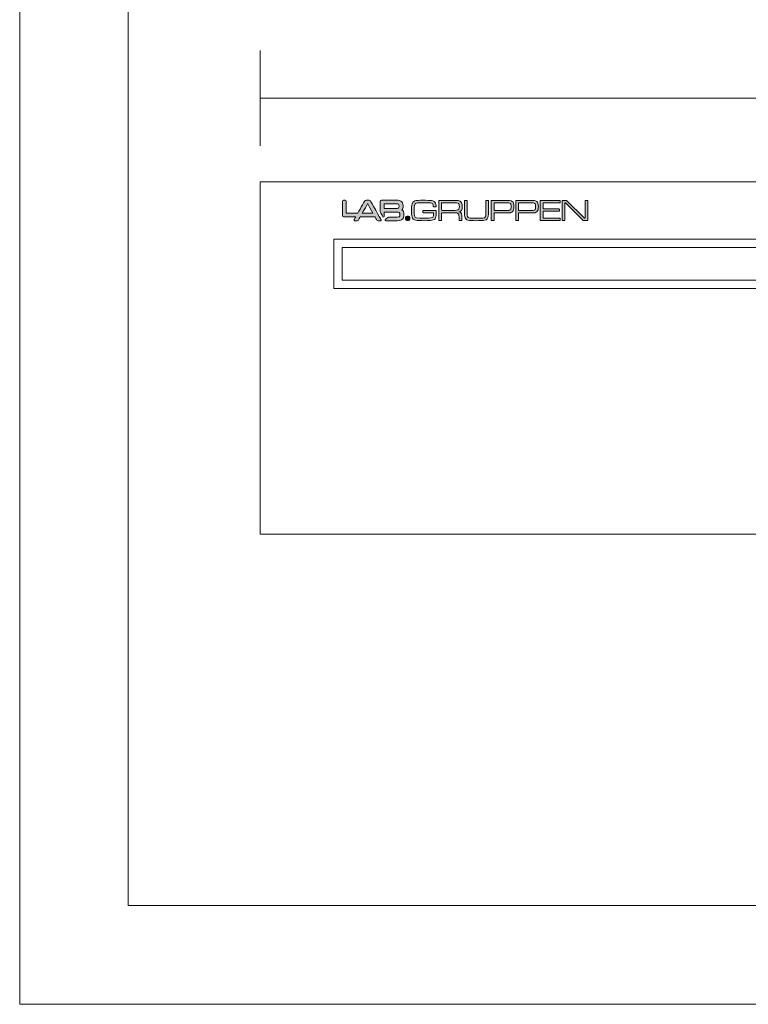
# Model space of a CAD drawing. Units: millimetres. Extents: x 0 to 536, y 0 to 297.
# Drawn here: x 0 to 47, y 0 to 64 of the extents above; entities that cross this region are included whole.
import ezdxf

# ---------------------------------------------------------------- set-up
doc = ezdxf.new("R2010")
doc.units = ezdxf.units.MM
doc.header["$MEASUREMENT"] = 0
for name, color, linetype, lineweight in [('プロダクト', 7, 'Continuous', 0), ('図面枠', 7, 'Continuous', 0), ('寸法線', 7, 'Continuous', 0)]:
    doc.layers.add(name, color=color, linetype=linetype, lineweight=lineweight)

# ---------------------------------------------------------------- blocks, each defined once
blk = doc.blocks.new('Block_0')
at = {"layer": '図面枠'}
blk.add_lwpolyline([(0, 297), (420, 297), (420, 0), (0, 0)], close=True, dxfattribs=at)
blk = doc.blocks.new('Block_1')
at = {"layer": '図面枠'}
blk.add_lwpolyline([(0, 297), (420, 297), (420, 0), (0, 0)], close=True, dxfattribs=at)
blk = doc.blocks.new('Block_2')
at = {"layer": '図面枠'}
blk.add_lwpolyline([(0, 297), (420, 297), (420, 0), (0, 0)], close=True, dxfattribs=at)
blk = doc.blocks.new('Block_3')
at = {"layer": '図面枠'}
blk.add_lwpolyline([(0, 297), (420, 297), (420, 0), (0, 0)], close=True, dxfattribs=at)
at = {"layer": '図面枠', "color": 18, "lineweight": 18}
blk.add_lwpolyline([(7.04, 6.402), (7.04, 290.165), (412.726, 290.165), (412.726, 289.879), (412.726, 6.402)], close=True, dxfattribs=at)
blk = doc.blocks.new('Block_4')
at = {"layer": '図面枠'}
blk.add_lwpolyline([(0, 297), (420, 297), (420, 0), (0, 0)], close=True, dxfattribs=at)

msp = doc.modelspace()

# ---------------------------------------------------------------- hatches: boundary and pattern name
at = {"layer": 'プロダクト'}
h = msp.add_hatch(color=29, dxfattribs=at)
h.dxf.hatch_style = 2
edge = h.paths.add_edge_path()
edge.add_spline(control_points=[(22.56, 51.91), (22.562, 51.911), (22.565, 51.914), (22.568, 51.914), (22.568, 51.914), (22.572, 51.914), (22.572, 51.914), (22.574, 51.914), (22.578, 51.912), (22.579, 51.91), (22.583, 51.903), (22.836, 51.453), (22.914, 51.314), (22.914, 51.314), (22.222, 51.314), (22.222, 51.314), (22.301, 51.454), (22.557, 51.903), (22.56, 51.91)], knot_values=[0, 0, 0, 0, 1, 1, 1, 2, 2, 2, 3, 3, 3, 4, 4, 4, 5, 5, 5, 6, 6, 6, 6], degree=3, periodic=0)
edge.add_line((22.56, 51.91), (22.56, 51.91))
edge = h.paths.add_edge_path()
edge.add_spline(control_points=[(22.753, 52.101), (22.737, 52.13), (22.701, 52.151), (22.668, 52.151), (22.668, 52.151), (22.464, 52.151), (22.464, 52.151), (22.431, 52.151), (22.395, 52.13), (22.379, 52.101), (22.378, 52.101), (21.94, 51.327), (21.935, 51.319), (21.934, 51.317), (21.93, 51.315), (21.928, 51.315), (21.928, 51.315), (21.186, 51.315), (21.186, 51.315), (21.186, 51.315), (21.186, 52.075), (21.186, 52.075), (21.186, 52.117), (21.151, 52.151), (21.109, 52.151), (21.109, 52.151), (21.004, 52.151), (21.004, 52.151), (20.962, 52.151), (20.928, 52.117), (20.928, 52.075), (20.928, 52.075), (20.928, 51.154), (20.928, 51.154), (20.928, 51.112), (20.962, 51.078), (21.004, 51.078), (21.004, 51.078), (21.798, 51.078), (21.798, 51.078), (21.763, 51.016), (21.703, 50.909), (21.703, 50.909), (21.696, 50.898), (21.693, 50.886), (21.693, 50.874), (21.693, 50.864), (21.696, 50.854), (21.701, 50.844), (21.712, 50.825), (21.734, 50.814), (21.758, 50.814), (21.758, 50.814), (21.886, 50.814), (21.886, 50.814), (21.919, 50.814), (21.955, 50.835), (21.971, 50.864), (21.971, 50.864), (22.086, 51.069), (22.088, 51.073), (22.089, 51.075), (22.093, 51.077), (22.095, 51.077), (22.095, 51.077), (23.039, 51.077), (23.039, 51.077), (23.041, 51.077), (23.045, 51.075), (23.046, 51.073), (23.047, 51.072), (23.163, 50.864), (23.163, 50.864), (23.179, 50.835), (23.215, 50.814), (23.248, 50.814), (23.248, 50.814), (23.372, 50.814), (23.372, 50.814), (23.397, 50.814), (23.418, 50.825), (23.429, 50.844), (23.435, 50.854), (23.437, 50.864), (23.437, 50.874), (23.437, 50.886), (23.434, 50.898), (23.428, 50.909), (23.428, 50.909), (22.754, 52.101), (22.753, 52.101)], knot_values=[0, 0, 0, 0, 1, 1, 1, 2, 2, 2, 3, 3, 3, 4, 4, 4, 5, 5, 5, 6, 6, 6, 7, 7, 7, 8, 8, 8, 9, 9, 9, 10, 10, 10, 11, 11, 11, 12, 12, 12, 13, 13, 13, 14, 14, 14, 15, 15, 15, 16, 16, 16, 17, 17, 17, 18, 18, 18, 19, 19, 19, 20, 20, 20, 21, 21, 21, 22, 22, 22, 23, 23, 23, 24, 24, 24, 25, 25, 25, 26, 26, 26, 27, 27, 27, 28, 28, 28, 29, 29, 29, 30, 30, 30, 30], degree=3, periodic=0)
edge.add_line((22.753, 52.101), (22.753, 52.101))
h = msp.add_hatch(color=29, dxfattribs=at)
h.dxf.hatch_style = 2
edge = h.paths.add_edge_path()
edge.add_spline(control_points=[(24.608, 51.763), (24.608, 51.678), (24.584, 51.652), (24.564, 51.639), (24.531, 51.619), (24.485, 51.612), (24.26, 51.612), (24.26, 51.612), (23.645, 51.612), (23.645, 51.612), (23.645, 51.612), (23.645, 51.912), (23.645, 51.912), (23.645, 51.912), (24.26, 51.912), (24.26, 51.912), (24.516, 51.912), (24.548, 51.904), (24.577, 51.883), (24.591, 51.872), (24.608, 51.851), (24.608, 51.763)], knot_values=[0, 0, 0, 0, 1, 1, 1, 2, 2, 2, 3, 3, 3, 4, 4, 4, 5, 5, 5, 6, 6, 6, 7, 7, 7, 7], degree=3, periodic=0)
edge.add_line((24.608, 51.763), (24.608, 51.763))
edge = h.paths.add_edge_path()
edge.add_spline(control_points=[(24.783, 51.522), (24.845, 51.575), (24.87, 51.654), (24.87, 51.784), (24.87, 51.873), (24.859, 51.926), (24.829, 51.98), (24.778, 52.074), (24.679, 52.132), (24.549, 52.142), (24.548, 52.142), (24.292, 52.15), (24.292, 52.15), (24.292, 52.15), (24.23, 52.15), (24.23, 52.15), (24.23, 52.15), (23.463, 52.15), (23.463, 52.15), (23.421, 52.15), (23.386, 52.116), (23.386, 52.074), (23.386, 52.074), (23.386, 51.399), (23.386, 51.399), (23.386, 51.368), (23.409, 51.339), (23.424, 51.313), (23.463, 51.247), (23.542, 51.113), (23.562, 51.079), (23.591, 51.03), (23.644, 51.052), (23.644, 51.113), (23.644, 51.113), (23.644, 51.375), (23.644, 51.375), (23.644, 51.375), (24.26, 51.375), (24.26, 51.375), (24.582, 51.369), (24.582, 51.369), (24.621, 51.342), (24.645, 51.326), (24.656, 51.282), (24.656, 51.212), (24.656, 51.072), (24.656, 51.047), (24.26, 51.047), (24.26, 51.047), (23.951, 51.047), (23.939, 51.047), (23.927, 51.047), (23.902, 51.044), (23.881, 51.026), (23.853, 51.002), (23.755, 50.92), (23.713, 50.886), (23.683, 50.861), (23.692, 50.809), (23.747, 50.809), (23.747, 50.809), (24.26, 50.809), (24.26, 50.809), (24.621, 50.809), (24.755, 50.835), (24.837, 50.92), (24.892, 50.979), (24.918, 51.07), (24.918, 51.209), (24.918, 51.375), (24.878, 51.472), (24.783, 51.522)], knot_values=[0, 0, 0, 0, 1, 1, 1, 2, 2, 2, 3, 3, 3, 4, 4, 4, 5, 5, 5, 6, 6, 6, 7, 7, 7, 8, 8, 8, 9, 9, 9, 10, 10, 10, 11, 11, 11, 12, 12, 12, 13, 13, 13, 14, 14, 14, 15, 15, 15, 16, 16, 16, 17, 17, 17, 18, 18, 18, 19, 19, 19, 20, 20, 20, 21, 21, 21, 22, 22, 22, 23, 23, 23, 24, 24, 24, 24], degree=3, periodic=0)
edge.add_line((24.783, 51.522), (24.783, 51.522))
h = msp.add_hatch(color=29, dxfattribs=at)
h.dxf.hatch_style = 2
edge = h.paths.add_edge_path()
edge.add_spline(control_points=[(26.98, 51.491), (26.98, 51.491), (27.002, 51.494), (27.013, 51.484), (27.023, 51.474), (27.021, 51.466), (27.021, 51.454), (27.019, 51.224), (27.014, 51.158), (26.999, 51.085), (26.95, 50.864), (26.836, 50.822), (26.257, 50.822), (26.012, 50.822), (25.793, 50.832), (25.691, 50.848), (25.564, 50.868), (25.476, 50.942), (25.448, 51.055), (25.424, 51.152), (25.41, 51.302), (25.41, 51.482), (25.41, 51.655), (25.424, 51.811), (25.45, 51.908), (25.499, 52.101), (25.634, 52.145), (26.182, 52.145), (26.366, 52.145), (26.638, 52.133), (26.719, 52.121), (26.836, 52.105), (26.934, 52.04), (26.974, 51.951), (26.999, 51.898), (27.008, 51.852), (27.01, 51.76), (27.011, 51.75), (27.011, 51.742), (27.004, 51.735), (26.997, 51.729), (26.979, 51.728), (26.979, 51.728), (26.979, 51.728), (26.864, 51.728), (26.864, 51.728), (26.846, 51.728), (26.831, 51.743), (26.829, 51.76), (26.829, 51.76), (26.818, 51.892), (26.788, 51.922), (26.753, 51.955), (26.699, 51.969), (26.552, 51.977), (26.48, 51.983), (26.312, 51.987), (26.214, 51.987), (25.845, 51.987), (25.708, 51.971), (25.655, 51.92), (25.606, 51.874), (25.59, 51.772), (25.59, 51.507), (25.59, 51.341), (25.6, 51.182), (25.612, 51.128), (25.645, 50.992), (25.702, 50.98), (26.326, 50.98), (26.634, 50.98), (26.745, 50.998), (26.796, 51.051), (26.831, 51.088), (26.841, 51.143), (26.845, 51.322), (26.845, 51.327), (26.845, 51.331), (26.842, 51.335), (26.839, 51.337), (26.828, 51.337), (26.828, 51.337), (26.828, 51.337), (26.191, 51.337), (26.191, 51.337), (26.173, 51.337), (26.159, 51.352), (26.159, 51.37), (26.159, 51.37), (26.159, 51.459), (26.159, 51.459), (26.159, 51.477), (26.173, 51.491), (26.191, 51.491), (26.191, 51.491), (26.98, 51.491), (26.98, 51.491)], knot_values=[0, 0, 0, 0, 1, 1, 1, 2, 2, 2, 3, 3, 3, 4, 4, 4, 5, 5, 5, 6, 6, 6, 7, 7, 7, 8, 8, 8, 9, 9, 9, 10, 10, 10, 11, 11, 11, 12, 12, 12, 13, 13, 13, 14, 14, 14, 15, 15, 15, 16, 16, 16, 17, 17, 17, 18, 18, 18, 19, 19, 19, 20, 20, 20, 21, 21, 21, 22, 22, 22, 23, 23, 23, 24, 24, 24, 25, 25, 25, 26, 26, 26, 27, 27, 27, 28, 28, 28, 29, 29, 29, 30, 30, 30, 31, 31, 31, 32, 32, 32, 32], degree=3, periodic=0)
h = msp.add_hatch(color=29, dxfattribs=at)
h.dxf.hatch_style = 2
edge = h.paths.add_edge_path()
edge.add_spline(control_points=[(27.185, 50.856), (27.185, 50.839), (27.199, 50.824), (27.217, 50.824), (27.217, 50.824), (27.328, 50.824), (27.328, 50.824), (27.346, 50.824), (27.36, 50.839), (27.36, 50.856), (27.36, 50.856), (27.36, 51.299), (27.36, 51.299), (27.36, 51.317), (27.375, 51.332), (27.393, 51.332), (27.393, 51.332), (28.006, 51.332), (28.006, 51.332), (28.29, 51.329), (28.29, 51.329), (28.351, 51.32), (28.434, 51.308), (28.482, 51.259), (28.491, 51.174), (28.5, 51.122), (28.5, 50.983), (28.5, 50.983), (28.5, 50.983), (28.5, 50.918), (28.5, 50.918), (28.5, 50.918), (28.5, 50.856), (28.5, 50.856), (28.5, 50.839), (28.514, 50.824), (28.531, 50.824), (28.531, 50.824), (28.643, 50.824), (28.643, 50.824), (28.66, 50.824), (28.675, 50.839), (28.675, 50.856), (28.675, 50.856), (28.675, 51.012), (28.675, 51.012), (28.675, 51.237), (28.667, 51.276), (28.616, 51.329), (28.582, 51.365), (28.544, 51.385), (28.482, 51.396), (28.655, 51.432), (28.699, 51.501), (28.699, 51.744), (28.699, 51.853), (28.687, 51.918), (28.657, 51.979), (28.616, 52.06), (28.537, 52.111), (28.43, 52.125), (28.339, 52.137), (28.238, 52.141), (27.974, 52.141), (27.974, 52.141), (27.217, 52.141), (27.217, 52.141), (27.199, 52.141), (27.185, 52.126), (27.185, 52.109), (27.185, 52.109), (27.185, 50.856), (27.185, 50.856)], knot_values=[0, 0, 0, 0, 1, 1, 1, 2, 2, 2, 3, 3, 3, 4, 4, 4, 5, 5, 5, 6, 6, 6, 7, 7, 7, 8, 8, 8, 9, 9, 9, 10, 10, 10, 11, 11, 11, 12, 12, 12, 13, 13, 13, 14, 14, 14, 15, 15, 15, 16, 16, 16, 17, 17, 17, 18, 18, 18, 19, 19, 19, 20, 20, 20, 21, 21, 21, 22, 22, 22, 23, 23, 23, 24, 24, 24, 24], degree=3, periodic=0)
edge = h.paths.add_edge_path()
edge.add_spline(control_points=[(27.393, 51.485), (27.375, 51.485), (27.36, 51.5), (27.36, 51.517), (27.36, 51.517), (27.36, 51.955), (27.36, 51.955), (27.36, 51.972), (27.375, 51.987), (27.393, 51.987), (27.393, 51.987), (28.006, 51.987), (28.006, 51.987), (28.324, 51.987), (28.403, 51.979), (28.456, 51.939), (28.495, 51.912), (28.519, 51.839), (28.519, 51.746), (28.519, 51.679), (28.509, 51.602), (28.491, 51.574), (28.436, 51.487), (28.196, 51.488), (28.196, 51.488), (28.178, 51.486), (28.149, 51.485), (28.132, 51.485), (28.132, 51.485), (28.038, 51.485), (28.038, 51.485), (28.038, 51.485), (27.974, 51.485), (27.974, 51.485), (27.974, 51.485), (27.393, 51.485), (27.393, 51.485)], knot_values=[0, 0, 0, 0, 1, 1, 1, 2, 2, 2, 3, 3, 3, 4, 4, 4, 5, 5, 5, 6, 6, 6, 7, 7, 7, 8, 8, 8, 9, 9, 9, 10, 10, 10, 11, 11, 11, 12, 12, 12, 12], degree=3, periodic=0)
h = msp.add_hatch(color=29, dxfattribs=at)
h.dxf.hatch_style = 2
edge = h.paths.add_edge_path()
edge.add_spline(control_points=[(28.996, 52.141), (29.014, 52.141), (29.028, 52.126), (29.028, 52.109), (29.028, 52.109), (29.03, 51.396), (29.03, 51.287), (29.03, 51.14), (29.044, 51.03), (29.155, 51.002), (29.222, 50.986), (29.368, 50.978), (29.591, 50.978), (30.013, 50.978), (30.142, 50.994), (30.189, 51.049), (30.219, 51.084), (30.228, 51.105), (30.231, 51.301), (30.231, 51.353), (30.231, 52.109), (30.231, 52.109), (30.231, 52.126), (30.245, 52.141), (30.263, 52.141), (30.263, 52.141), (30.374, 52.141), (30.374, 52.141), (30.391, 52.141), (30.406, 52.126), (30.406, 52.109), (30.406, 52.109), (30.406, 51.526), (30.406, 51.526), (30.406, 51.508), (30.404, 51.211), (30.396, 51.13), (30.382, 50.971), (30.301, 50.876), (30.157, 50.848), (30.068, 50.832), (29.845, 50.821), (29.63, 50.821), (29.358, 50.821), (29.18, 50.83), (29.089, 50.848), (28.967, 50.874), (28.882, 50.972), (28.866, 51.106), (28.857, 51.187), (28.855, 51.211), (28.853, 51.493), (28.853, 51.493), (28.853, 52.109), (28.853, 52.109), (28.853, 52.126), (28.867, 52.141), (28.885, 52.141), (28.885, 52.141), (28.996, 52.141), (28.996, 52.141)], knot_values=[0, 0, 0, 0, 1, 1, 1, 2, 2, 2, 3, 3, 3, 4, 4, 4, 5, 5, 5, 6, 6, 6, 7, 7, 7, 8, 8, 8, 9, 9, 9, 10, 10, 10, 11, 11, 11, 12, 12, 12, 13, 13, 13, 14, 14, 14, 15, 15, 15, 16, 16, 16, 17, 17, 17, 18, 18, 18, 19, 19, 19, 20, 20, 20, 20], degree=3, periodic=0)
h = msp.add_hatch(color=29, dxfattribs=at)
h.dxf.hatch_style = 2
edge = h.paths.add_edge_path()
edge.add_spline(control_points=[(30.591, 50.856), (30.591, 50.839), (30.606, 50.824), (30.624, 50.824), (30.624, 50.824), (30.735, 50.824), (30.735, 50.824), (30.753, 50.824), (30.767, 50.839), (30.767, 50.856), (30.767, 50.856), (30.767, 51.287), (30.767, 51.287), (30.767, 51.305), (30.782, 51.32), (30.799, 51.32), (30.799, 51.32), (31.424, 51.32), (31.424, 51.32), (31.555, 51.32), (31.631, 51.32), (31.655, 51.322), (31.829, 51.326), (31.886, 51.341), (31.957, 51.402), (32.028, 51.462), (32.056, 51.557), (32.056, 51.734), (32.056, 51.914), (32.024, 52.012), (31.95, 52.07), (31.869, 52.131), (31.697, 52.141), (31.575, 52.141), (31.575, 52.141), (30.624, 52.141), (30.624, 52.141), (30.606, 52.141), (30.591, 52.126), (30.591, 52.109), (30.591, 52.109), (30.591, 50.856), (30.591, 50.856)], knot_values=[0, 0, 0, 0, 1, 1, 1, 2, 2, 2, 3, 3, 3, 4, 4, 4, 5, 5, 5, 6, 6, 6, 7, 7, 7, 8, 8, 8, 9, 9, 9, 10, 10, 10, 11, 11, 11, 12, 12, 12, 13, 13, 13, 14, 14, 14, 14], degree=3, periodic=0)
edge = h.paths.add_edge_path()
edge.add_spline(control_points=[(30.799, 51.474), (30.782, 51.474), (30.767, 51.488), (30.767, 51.506), (30.767, 51.506), (30.767, 51.955), (30.767, 51.955), (30.767, 51.972), (30.782, 51.987), (30.799, 51.987), (30.799, 51.987), (31.424, 51.987), (31.424, 51.987), (31.754, 51.981), (31.774, 51.977), (31.827, 51.937), (31.866, 51.908), (31.876, 51.864), (31.876, 51.728), (31.876, 51.604), (31.863, 51.555), (31.823, 51.521), (31.77, 51.478), (31.744, 51.474), (31.424, 51.474), (31.424, 51.474), (30.799, 51.474), (30.799, 51.474)], knot_values=[0, 0, 0, 0, 1, 1, 1, 2, 2, 2, 3, 3, 3, 4, 4, 4, 5, 5, 5, 6, 6, 6, 7, 7, 7, 8, 8, 8, 9, 9, 9, 9], degree=3, periodic=0)
h = msp.add_hatch(color=29, dxfattribs=at)
h.dxf.hatch_style = 2
edge = h.paths.add_edge_path()
edge.add_spline(control_points=[(32.178, 50.856), (32.178, 50.839), (32.193, 50.824), (32.211, 50.824), (32.211, 50.824), (32.321, 50.824), (32.321, 50.824), (32.339, 50.824), (32.354, 50.839), (32.354, 50.856), (32.354, 50.856), (32.354, 51.287), (32.354, 51.287), (32.354, 51.305), (32.368, 51.32), (32.386, 51.32), (32.386, 51.32), (33.011, 51.32), (33.011, 51.32), (33.141, 51.32), (33.218, 51.32), (33.242, 51.322), (33.416, 51.326), (33.473, 51.341), (33.544, 51.402), (33.615, 51.462), (33.643, 51.557), (33.643, 51.734), (33.643, 51.914), (33.611, 52.012), (33.536, 52.07), (33.455, 52.131), (33.284, 52.141), (33.162, 52.141), (33.162, 52.141), (32.211, 52.141), (32.211, 52.141), (32.193, 52.141), (32.178, 52.126), (32.178, 52.109), (32.178, 52.109), (32.178, 50.856), (32.178, 50.856)], knot_values=[0, 0, 0, 0, 1, 1, 1, 2, 2, 2, 3, 3, 3, 4, 4, 4, 5, 5, 5, 6, 6, 6, 7, 7, 7, 8, 8, 8, 9, 9, 9, 10, 10, 10, 11, 11, 11, 12, 12, 12, 13, 13, 13, 14, 14, 14, 14], degree=3, periodic=0)
edge = h.paths.add_edge_path()
edge.add_spline(control_points=[(32.386, 51.474), (32.368, 51.474), (32.354, 51.488), (32.354, 51.506), (32.354, 51.506), (32.354, 51.955), (32.354, 51.955), (32.354, 51.972), (32.368, 51.987), (32.386, 51.987), (32.386, 51.987), (33.011, 51.987), (33.011, 51.987), (33.341, 51.981), (33.361, 51.977), (33.414, 51.937), (33.453, 51.908), (33.463, 51.864), (33.463, 51.728), (33.463, 51.604), (33.449, 51.555), (33.41, 51.521), (33.356, 51.478), (33.331, 51.474), (33.011, 51.474), (33.011, 51.474), (32.386, 51.474), (32.386, 51.474)], knot_values=[0, 0, 0, 0, 1, 1, 1, 2, 2, 2, 3, 3, 3, 4, 4, 4, 5, 5, 5, 6, 6, 6, 7, 7, 7, 8, 8, 8, 9, 9, 9, 9], degree=3, periodic=0)
h = msp.add_hatch(color=29, dxfattribs=at)
h.dxf.hatch_style = 2
edge = h.paths.add_edge_path()
edge.add_spline(control_points=[(33.769, 52.109), (33.769, 52.126), (33.784, 52.141), (33.802, 52.141), (33.802, 52.141), (35.026, 52.141), (35.026, 52.141), (35.043, 52.141), (35.058, 52.126), (35.058, 52.109), (35.058, 52.109), (35.058, 52.019), (35.058, 52.019), (35.058, 52.001), (35.043, 51.987), (35.026, 51.987), (35.026, 51.987), (33.977, 51.987), (33.977, 51.987), (33.959, 51.987), (33.945, 51.972), (33.945, 51.954), (33.945, 51.954), (33.945, 51.616), (33.945, 51.616), (33.945, 51.599), (33.959, 51.584), (33.977, 51.584), (33.977, 51.584), (34.978, 51.584), (34.978, 51.584), (34.996, 51.584), (35.01, 51.57), (35.01, 51.552), (35.01, 51.552), (35.01, 51.463), (35.01, 51.463), (35.01, 51.445), (34.996, 51.43), (34.978, 51.43), (34.978, 51.43), (33.977, 51.43), (33.977, 51.43), (33.959, 51.43), (33.945, 51.415), (33.945, 51.398), (33.945, 51.398), (33.945, 51.011), (33.945, 51.011), (33.945, 50.993), (33.959, 50.978), (33.977, 50.978), (33.977, 50.978), (35.028, 50.978), (35.028, 50.978), (35.045, 50.978), (35.06, 50.964), (35.06, 50.946), (35.06, 50.946), (35.06, 50.856), (35.06, 50.856), (35.06, 50.839), (35.045, 50.824), (35.028, 50.824), (35.028, 50.824), (33.802, 50.824), (33.802, 50.824), (33.784, 50.824), (33.769, 50.839), (33.769, 50.856), (33.769, 50.856), (33.769, 52.109), (33.769, 52.109)], knot_values=[0, 0, 0, 0, 1, 1, 1, 2, 2, 2, 3, 3, 3, 4, 4, 4, 5, 5, 5, 6, 6, 6, 7, 7, 7, 8, 8, 8, 9, 9, 9, 10, 10, 10, 11, 11, 11, 12, 12, 12, 13, 13, 13, 14, 14, 14, 15, 15, 15, 16, 16, 16, 17, 17, 17, 18, 18, 18, 19, 19, 19, 20, 20, 20, 21, 21, 21, 22, 22, 22, 23, 23, 23, 24, 24, 24, 24], degree=3, periodic=0)
h = msp.add_hatch(color=29, dxfattribs=at)
h.dxf.hatch_style = 2
edge = h.paths.add_edge_path()
edge.add_spline(control_points=[(35.444, 52.141), (35.462, 52.141), (35.487, 52.13), (35.499, 52.118), (35.499, 52.118), (36.605, 51.009), (36.605, 51.009), (36.617, 50.997), (36.636, 50.986), (36.648, 50.986), (36.659, 50.986), (36.669, 51.001), (36.669, 51.018), (36.669, 51.018), (36.669, 52.109), (36.669, 52.109), (36.669, 52.126), (36.683, 52.141), (36.701, 52.141), (36.701, 52.141), (36.812, 52.141), (36.812, 52.141), (36.83, 52.141), (36.844, 52.126), (36.844, 52.109), (36.844, 52.109), (36.844, 50.856), (36.844, 50.856), (36.844, 50.839), (36.83, 50.824), (36.812, 50.824), (36.812, 50.824), (36.578, 50.824), (36.578, 50.824), (36.56, 50.824), (36.536, 50.835), (36.524, 50.847), (36.524, 50.847), (35.422, 51.954), (35.422, 51.954), (35.41, 51.967), (35.391, 51.977), (35.38, 51.977), (35.369, 51.977), (35.36, 51.962), (35.36, 51.945), (35.36, 51.945), (35.36, 50.856), (35.36, 50.856), (35.36, 50.839), (35.345, 50.824), (35.327, 50.824), (35.327, 50.824), (35.216, 50.824), (35.216, 50.824), (35.199, 50.824), (35.184, 50.839), (35.184, 50.856), (35.184, 50.856), (35.184, 52.109), (35.184, 52.109), (35.184, 52.126), (35.199, 52.141), (35.216, 52.141), (35.216, 52.141), (35.444, 52.141), (35.444, 52.141)], knot_values=[0, 0, 0, 0, 1, 1, 1, 2, 2, 2, 3, 3, 3, 4, 4, 4, 5, 5, 5, 6, 6, 6, 7, 7, 7, 8, 8, 8, 9, 9, 9, 10, 10, 10, 11, 11, 11, 12, 12, 12, 13, 13, 13, 14, 14, 14, 15, 15, 15, 16, 16, 16, 17, 17, 17, 18, 18, 18, 19, 19, 19, 20, 20, 20, 21, 21, 21, 22, 22, 22, 22], degree=3, periodic=0)
h = msp.add_hatch(color=29, dxfattribs=at)
h.dxf.hatch_style = 2
edge = h.paths.add_edge_path()
edge.add_spline(control_points=[(25.218, 51.124), (25.218, 51.124), (25.127, 51.124), (25.127, 51.124), (25.075, 51.124), (25.033, 51.082), (25.033, 51.03), (25.033, 51.03), (25.033, 50.93), (25.033, 50.93), (25.033, 50.879), (25.075, 50.837), (25.127, 50.837), (25.127, 50.837), (25.218, 50.837), (25.218, 50.837), (25.27, 50.837), (25.312, 50.879), (25.312, 50.93), (25.312, 50.93), (25.312, 51.03), (25.312, 51.03), (25.312, 51.082), (25.27, 51.124), (25.218, 51.124)], knot_values=[0, 0, 0, 0, 1, 1, 1, 2, 2, 2, 3, 3, 3, 4, 4, 4, 5, 5, 5, 6, 6, 6, 7, 7, 7, 8, 8, 8, 8], degree=3, periodic=0)
edge.add_line((25.218, 51.124), (25.218, 51.124))

# ---------------------------------------------------------------- linework, layer by layer
at = {"layer": 'プロダクト', "color": 29, "lineweight": 18}
for points in [[(131.453, 30.488), (15.599, 30.488), (15.599, 53.34), (131.453, 53.34)], [(126.671, 46.432), (20.382, 46.432), (20.382, 49.62), (126.671, 49.62)], [(126.139, 46.963), (20.914, 46.963), (20.914, 49.089), (126.139, 49.089)]]:
    msp.add_lwpolyline(points, close=True, dxfattribs=at)
at = {"layer": 'プロダクト'}
for points, knots in [([(22.753, 52.101), (22.737, 52.13), (22.701, 52.151), (22.668, 52.151), (22.668, 52.151), (22.464, 52.151), (22.464, 52.151), (22.431, 52.151), (22.395, 52.13), (22.379, 52.101), (22.378, 52.101), (21.94, 51.327), (21.935, 51.319), (21.934, 51.317), (21.93, 51.315), (21.928, 51.315), (21.928, 51.315), (21.186, 51.315), (21.186, 51.315), (21.186, 51.315), (21.186, 52.075), (21.186, 52.075), (21.186, 52.117), (21.151, 52.151), (21.109, 52.151), (21.109, 52.151), (21.004, 52.151), (21.004, 52.151), (20.962, 52.151), (20.928, 52.117), (20.928, 52.075), (20.928, 52.075), (20.928, 51.154), (20.928, 51.154), (20.928, 51.112), (20.962, 51.078), (21.004, 51.078), (21.004, 51.078), (21.798, 51.078), (21.798, 51.078), (21.763, 51.016), (21.703, 50.909), (21.703, 50.909), (21.696, 50.898), (21.693, 50.886), (21.693, 50.874), (21.693, 50.864), (21.696, 50.854), (21.701, 50.844), (21.712, 50.825), (21.734, 50.814), (21.758, 50.814), (21.758, 50.814), (21.886, 50.814), (21.886, 50.814), (21.919, 50.814), (21.955, 50.835), (21.971, 50.864), (21.971, 50.864), (22.086, 51.069), (22.088, 51.073), (22.089, 51.075), (22.093, 51.077), (22.095, 51.077), (22.095, 51.077), (23.039, 51.077), (23.039, 51.077), (23.041, 51.077), (23.045, 51.075), (23.046, 51.073), (23.047, 51.072), (23.163, 50.864), (23.163, 50.864), (23.179, 50.835), (23.215, 50.814), (23.248, 50.814), (23.248, 50.814), (23.372, 50.814), (23.372, 50.814), (23.397, 50.814), (23.418, 50.825), (23.429, 50.844), (23.435, 50.854), (23.437, 50.864), (23.437, 50.874), (23.437, 50.886), (23.434, 50.898), (23.428, 50.909), (23.428, 50.909), (22.754, 52.101), (22.753, 52.101)], [0, 0, 0, 0, 1, 1, 1, 2, 2, 2, 3, 3, 3, 4, 4, 4, 5, 5, 5, 6, 6, 6, 7, 7, 7, 8, 8, 8, 9, 9, 9, 10, 10, 10, 11, 11, 11, 12, 12, 12, 13, 13, 13, 14, 14, 14, 15, 15, 15, 16, 16, 16, 17, 17, 17, 18, 18, 18, 19, 19, 19, 20, 20, 20, 21, 21, 21, 22, 22, 22, 23, 23, 23, 24, 24, 24, 25, 25, 25, 26, 26, 26, 27, 27, 27, 28, 28, 28, 29, 29, 29, 30, 30, 30, 30]), ([(22.56, 51.91), (22.562, 51.911), (22.565, 51.914), (22.568, 51.914), (22.568, 51.914), (22.572, 51.914), (22.572, 51.914), (22.574, 51.914), (22.578, 51.912), (22.579, 51.91), (22.583, 51.903), (22.836, 51.453), (22.914, 51.314), (22.914, 51.314), (22.222, 51.314), (22.222, 51.314), (22.301, 51.454), (22.557, 51.903), (22.56, 51.91)], [0, 0, 0, 0, 1, 1, 1, 2, 2, 2, 3, 3, 3, 4, 4, 4, 5, 5, 5, 6, 6, 6, 6]), ([(24.783, 51.522), (24.845, 51.575), (24.87, 51.654), (24.87, 51.784), (24.87, 51.873), (24.859, 51.926), (24.829, 51.98), (24.778, 52.074), (24.679, 52.132), (24.549, 52.142), (24.548, 52.142), (24.292, 52.15), (24.292, 52.15), (24.292, 52.15), (24.23, 52.15), (24.23, 52.15), (24.23, 52.15), (23.463, 52.15), (23.463, 52.15), (23.421, 52.15), (23.386, 52.116), (23.386, 52.074), (23.386, 52.074), (23.386, 51.399), (23.386, 51.399), (23.386, 51.368), (23.409, 51.339), (23.424, 51.313), (23.463, 51.247), (23.542, 51.113), (23.562, 51.079), (23.591, 51.03), (23.644, 51.052), (23.644, 51.113), (23.644, 51.113), (23.644, 51.375), (23.644, 51.375), (23.644, 51.375), (24.26, 51.375), (24.26, 51.375), (24.582, 51.369), (24.582, 51.369), (24.621, 51.342), (24.645, 51.326), (24.656, 51.282), (24.656, 51.212), (24.656, 51.072), (24.656, 51.047), (24.26, 51.047), (24.26, 51.047), (23.951, 51.047), (23.939, 51.047), (23.927, 51.047), (23.902, 51.044), (23.881, 51.026), (23.853, 51.002), (23.755, 50.92), (23.713, 50.886), (23.683, 50.861), (23.692, 50.809), (23.747, 50.809), (23.747, 50.809), (24.26, 50.809), (24.26, 50.809), (24.621, 50.809), (24.755, 50.835), (24.837, 50.92), (24.892, 50.979), (24.918, 51.07), (24.918, 51.209), (24.918, 51.375), (24.878, 51.472), (24.783, 51.522)], [0, 0, 0, 0, 1, 1, 1, 2, 2, 2, 3, 3, 3, 4, 4, 4, 5, 5, 5, 6, 6, 6, 7, 7, 7, 8, 8, 8, 9, 9, 9, 10, 10, 10, 11, 11, 11, 12, 12, 12, 13, 13, 13, 14, 14, 14, 15, 15, 15, 16, 16, 16, 17, 17, 17, 18, 18, 18, 19, 19, 19, 20, 20, 20, 21, 21, 21, 22, 22, 22, 23, 23, 23, 24, 24, 24, 24]), ([(24.608, 51.763), (24.608, 51.678), (24.584, 51.652), (24.564, 51.639), (24.531, 51.619), (24.485, 51.612), (24.26, 51.612), (24.26, 51.612), (23.645, 51.612), (23.645, 51.612), (23.645, 51.612), (23.645, 51.912), (23.645, 51.912), (23.645, 51.912), (24.26, 51.912), (24.26, 51.912), (24.516, 51.912), (24.548, 51.904), (24.577, 51.883), (24.591, 51.872), (24.608, 51.851), (24.608, 51.763)], [0, 0, 0, 0, 1, 1, 1, 2, 2, 2, 3, 3, 3, 4, 4, 4, 5, 5, 5, 6, 6, 6, 7, 7, 7, 7]), ([(26.98, 51.491), (26.98, 51.491), (27.002, 51.494), (27.013, 51.484), (27.023, 51.474), (27.021, 51.466), (27.021, 51.454), (27.019, 51.224), (27.014, 51.158), (26.999, 51.085), (26.95, 50.864), (26.836, 50.822), (26.257, 50.822), (26.012, 50.822), (25.793, 50.832), (25.691, 50.848), (25.564, 50.868), (25.476, 50.942), (25.448, 51.055), (25.424, 51.152), (25.41, 51.302), (25.41, 51.482), (25.41, 51.655), (25.424, 51.811), (25.45, 51.908), (25.499, 52.101), (25.634, 52.145), (26.182, 52.145), (26.366, 52.145), (26.638, 52.133), (26.719, 52.121), (26.836, 52.105), (26.934, 52.04), (26.974, 51.951), (26.999, 51.898), (27.008, 51.852), (27.01, 51.76), (27.011, 51.75), (27.011, 51.742), (27.004, 51.735), (26.997, 51.729), (26.979, 51.728), (26.979, 51.728), (26.979, 51.728), (26.864, 51.728), (26.864, 51.728), (26.846, 51.728), (26.831, 51.743), (26.829, 51.76), (26.829, 51.76), (26.818, 51.892), (26.788, 51.922), (26.753, 51.955), (26.699, 51.969), (26.552, 51.977), (26.48, 51.983), (26.312, 51.987), (26.214, 51.987), (25.845, 51.987), (25.708, 51.971), (25.655, 51.92), (25.606, 51.874), (25.59, 51.772), (25.59, 51.507), (25.59, 51.341), (25.6, 51.182), (25.612, 51.128), (25.645, 50.992), (25.702, 50.98), (26.326, 50.98), (26.634, 50.98), (26.745, 50.998), (26.796, 51.051), (26.831, 51.088), (26.841, 51.143), (26.845, 51.322), (26.845, 51.327), (26.845, 51.331), (26.842, 51.335), (26.839, 51.337), (26.828, 51.337), (26.828, 51.337), (26.828, 51.337), (26.191, 51.337), (26.191, 51.337), (26.173, 51.337), (26.159, 51.352), (26.159, 51.37), (26.159, 51.37), (26.159, 51.459), (26.159, 51.459), (26.159, 51.477), (26.173, 51.491), (26.191, 51.491), (26.191, 51.491), (26.98, 51.491), (26.98, 51.491)], [0, 0, 0, 0, 1, 1, 1, 2, 2, 2, 3, 3, 3, 4, 4, 4, 5, 5, 5, 6, 6, 6, 7, 7, 7, 8, 8, 8, 9, 9, 9, 10, 10, 10, 11, 11, 11, 12, 12, 12, 13, 13, 13, 14, 14, 14, 15, 15, 15, 16, 16, 16, 17, 17, 17, 18, 18, 18, 19, 19, 19, 20, 20, 20, 21, 21, 21, 22, 22, 22, 23, 23, 23, 24, 24, 24, 25, 25, 25, 26, 26, 26, 27, 27, 27, 28, 28, 28, 29, 29, 29, 30, 30, 30, 31, 31, 31, 32, 32, 32, 32]), ([(27.185, 50.856), (27.185, 50.839), (27.199, 50.824), (27.217, 50.824), (27.217, 50.824), (27.328, 50.824), (27.328, 50.824), (27.346, 50.824), (27.36, 50.839), (27.36, 50.856), (27.36, 50.856), (27.36, 51.299), (27.36, 51.299), (27.36, 51.317), (27.375, 51.332), (27.393, 51.332), (27.393, 51.332), (28.006, 51.332), (28.006, 51.332), (28.29, 51.329), (28.29, 51.329), (28.351, 51.32), (28.434, 51.308), (28.482, 51.259), (28.491, 51.174), (28.5, 51.122), (28.5, 50.983), (28.5, 50.983), (28.5, 50.983), (28.5, 50.918), (28.5, 50.918), (28.5, 50.918), (28.5, 50.856), (28.5, 50.856), (28.5, 50.839), (28.514, 50.824), (28.531, 50.824), (28.531, 50.824), (28.643, 50.824), (28.643, 50.824), (28.66, 50.824), (28.675, 50.839), (28.675, 50.856), (28.675, 50.856), (28.675, 51.012), (28.675, 51.012), (28.675, 51.237), (28.667, 51.276), (28.616, 51.329), (28.582, 51.365), (28.544, 51.385), (28.482, 51.396), (28.655, 51.432), (28.699, 51.501), (28.699, 51.744), (28.699, 51.853), (28.687, 51.918), (28.657, 51.979), (28.616, 52.06), (28.537, 52.111), (28.43, 52.125), (28.339, 52.137), (28.238, 52.141), (27.974, 52.141), (27.974, 52.141), (27.217, 52.141), (27.217, 52.141), (27.199, 52.141), (27.185, 52.126), (27.185, 52.109), (27.185, 52.109), (27.185, 50.856), (27.185, 50.856)], [0, 0, 0, 0, 1, 1, 1, 2, 2, 2, 3, 3, 3, 4, 4, 4, 5, 5, 5, 6, 6, 6, 7, 7, 7, 8, 8, 8, 9, 9, 9, 10, 10, 10, 11, 11, 11, 12, 12, 12, 13, 13, 13, 14, 14, 14, 15, 15, 15, 16, 16, 16, 17, 17, 17, 18, 18, 18, 19, 19, 19, 20, 20, 20, 21, 21, 21, 22, 22, 22, 23, 23, 23, 24, 24, 24, 24]), ([(27.393, 51.485), (27.375, 51.485), (27.36, 51.5), (27.36, 51.517), (27.36, 51.517), (27.36, 51.955), (27.36, 51.955), (27.36, 51.972), (27.375, 51.987), (27.393, 51.987), (27.393, 51.987), (28.006, 51.987), (28.006, 51.987), (28.324, 51.987), (28.403, 51.979), (28.456, 51.939), (28.495, 51.912), (28.519, 51.839), (28.519, 51.746), (28.519, 51.679), (28.509, 51.602), (28.491, 51.574), (28.436, 51.487), (28.196, 51.488), (28.196, 51.488), (28.178, 51.486), (28.149, 51.485), (28.132, 51.485), (28.132, 51.485), (28.038, 51.485), (28.038, 51.485), (28.038, 51.485), (27.974, 51.485), (27.974, 51.485), (27.974, 51.485), (27.393, 51.485), (27.393, 51.485)], [0, 0, 0, 0, 1, 1, 1, 2, 2, 2, 3, 3, 3, 4, 4, 4, 5, 5, 5, 6, 6, 6, 7, 7, 7, 8, 8, 8, 9, 9, 9, 10, 10, 10, 11, 11, 11, 12, 12, 12, 12]), ([(28.996, 52.141), (29.014, 52.141), (29.028, 52.126), (29.028, 52.109), (29.028, 52.109), (29.03, 51.396), (29.03, 51.287), (29.03, 51.14), (29.044, 51.03), (29.155, 51.002), (29.222, 50.986), (29.368, 50.978), (29.591, 50.978), (30.013, 50.978), (30.142, 50.994), (30.189, 51.049), (30.219, 51.084), (30.228, 51.105), (30.231, 51.301), (30.231, 51.353), (30.231, 52.109), (30.231, 52.109), (30.231, 52.126), (30.245, 52.141), (30.263, 52.141), (30.263, 52.141), (30.374, 52.141), (30.374, 52.141), (30.391, 52.141), (30.406, 52.126), (30.406, 52.109), (30.406, 52.109), (30.406, 51.526), (30.406, 51.526), (30.406, 51.508), (30.404, 51.211), (30.396, 51.13), (30.382, 50.971), (30.301, 50.876), (30.157, 50.848), (30.068, 50.832), (29.845, 50.821), (29.63, 50.821), (29.358, 50.821), (29.18, 50.83), (29.089, 50.848), (28.967, 50.874), (28.882, 50.972), (28.866, 51.106), (28.857, 51.187), (28.855, 51.211), (28.853, 51.493), (28.853, 51.493), (28.853, 52.109), (28.853, 52.109), (28.853, 52.126), (28.867, 52.141), (28.885, 52.141), (28.885, 52.141), (28.996, 52.141), (28.996, 52.141)], [0, 0, 0, 0, 1, 1, 1, 2, 2, 2, 3, 3, 3, 4, 4, 4, 5, 5, 5, 6, 6, 6, 7, 7, 7, 8, 8, 8, 9, 9, 9, 10, 10, 10, 11, 11, 11, 12, 12, 12, 13, 13, 13, 14, 14, 14, 15, 15, 15, 16, 16, 16, 17, 17, 17, 18, 18, 18, 19, 19, 19, 20, 20, 20, 20]), ([(30.591, 50.856), (30.591, 50.839), (30.606, 50.824), (30.624, 50.824), (30.624, 50.824), (30.735, 50.824), (30.735, 50.824), (30.753, 50.824), (30.767, 50.839), (30.767, 50.856), (30.767, 50.856), (30.767, 51.287), (30.767, 51.287), (30.767, 51.305), (30.782, 51.32), (30.799, 51.32), (30.799, 51.32), (31.424, 51.32), (31.424, 51.32), (31.555, 51.32), (31.631, 51.32), (31.655, 51.322), (31.829, 51.326), (31.886, 51.341), (31.957, 51.402), (32.028, 51.462), (32.056, 51.557), (32.056, 51.734), (32.056, 51.914), (32.024, 52.012), (31.95, 52.07), (31.869, 52.131), (31.697, 52.141), (31.575, 52.141), (31.575, 52.141), (30.624, 52.141), (30.624, 52.141), (30.606, 52.141), (30.591, 52.126), (30.591, 52.109), (30.591, 52.109), (30.591, 50.856), (30.591, 50.856)], [0, 0, 0, 0, 1, 1, 1, 2, 2, 2, 3, 3, 3, 4, 4, 4, 5, 5, 5, 6, 6, 6, 7, 7, 7, 8, 8, 8, 9, 9, 9, 10, 10, 10, 11, 11, 11, 12, 12, 12, 13, 13, 13, 14, 14, 14, 14]), ([(30.799, 51.474), (30.782, 51.474), (30.767, 51.488), (30.767, 51.506), (30.767, 51.506), (30.767, 51.955), (30.767, 51.955), (30.767, 51.972), (30.782, 51.987), (30.799, 51.987), (30.799, 51.987), (31.424, 51.987), (31.424, 51.987), (31.754, 51.981), (31.774, 51.977), (31.827, 51.937), (31.866, 51.908), (31.876, 51.864), (31.876, 51.728), (31.876, 51.604), (31.863, 51.555), (31.823, 51.521), (31.77, 51.478), (31.744, 51.474), (31.424, 51.474), (31.424, 51.474), (30.799, 51.474), (30.799, 51.474)], [0, 0, 0, 0, 1, 1, 1, 2, 2, 2, 3, 3, 3, 4, 4, 4, 5, 5, 5, 6, 6, 6, 7, 7, 7, 8, 8, 8, 9, 9, 9, 9]), ([(32.178, 50.856), (32.178, 50.839), (32.193, 50.824), (32.211, 50.824), (32.211, 50.824), (32.321, 50.824), (32.321, 50.824), (32.339, 50.824), (32.354, 50.839), (32.354, 50.856), (32.354, 50.856), (32.354, 51.287), (32.354, 51.287), (32.354, 51.305), (32.368, 51.32), (32.386, 51.32), (32.386, 51.32), (33.011, 51.32), (33.011, 51.32), (33.141, 51.32), (33.218, 51.32), (33.242, 51.322), (33.416, 51.326), (33.473, 51.341), (33.544, 51.402), (33.615, 51.462), (33.643, 51.557), (33.643, 51.734), (33.643, 51.914), (33.611, 52.012), (33.536, 52.07), (33.455, 52.131), (33.284, 52.141), (33.162, 52.141), (33.162, 52.141), (32.211, 52.141), (32.211, 52.141), (32.193, 52.141), (32.178, 52.126), (32.178, 52.109), (32.178, 52.109), (32.178, 50.856), (32.178, 50.856)], [0, 0, 0, 0, 1, 1, 1, 2, 2, 2, 3, 3, 3, 4, 4, 4, 5, 5, 5, 6, 6, 6, 7, 7, 7, 8, 8, 8, 9, 9, 9, 10, 10, 10, 11, 11, 11, 12, 12, 12, 13, 13, 13, 14, 14, 14, 14]), ([(32.386, 51.474), (32.368, 51.474), (32.354, 51.488), (32.354, 51.506), (32.354, 51.506), (32.354, 51.955), (32.354, 51.955), (32.354, 51.972), (32.368, 51.987), (32.386, 51.987), (32.386, 51.987), (33.011, 51.987), (33.011, 51.987), (33.341, 51.981), (33.361, 51.977), (33.414, 51.937), (33.453, 51.908), (33.463, 51.864), (33.463, 51.728), (33.463, 51.604), (33.449, 51.555), (33.41, 51.521), (33.356, 51.478), (33.331, 51.474), (33.011, 51.474), (33.011, 51.474), (32.386, 51.474), (32.386, 51.474)], [0, 0, 0, 0, 1, 1, 1, 2, 2, 2, 3, 3, 3, 4, 4, 4, 5, 5, 5, 6, 6, 6, 7, 7, 7, 8, 8, 8, 9, 9, 9, 9]), ([(33.769, 52.109), (33.769, 52.126), (33.784, 52.141), (33.802, 52.141), (33.802, 52.141), (35.026, 52.141), (35.026, 52.141), (35.043, 52.141), (35.058, 52.126), (35.058, 52.109), (35.058, 52.109), (35.058, 52.019), (35.058, 52.019), (35.058, 52.001), (35.043, 51.987), (35.026, 51.987), (35.026, 51.987), (33.977, 51.987), (33.977, 51.987), (33.959, 51.987), (33.945, 51.972), (33.945, 51.954), (33.945, 51.954), (33.945, 51.616), (33.945, 51.616), (33.945, 51.599), (33.959, 51.584), (33.977, 51.584), (33.977, 51.584), (34.978, 51.584), (34.978, 51.584), (34.996, 51.584), (35.01, 51.57), (35.01, 51.552), (35.01, 51.552), (35.01, 51.463), (35.01, 51.463), (35.01, 51.445), (34.996, 51.43), (34.978, 51.43), (34.978, 51.43), (33.977, 51.43), (33.977, 51.43), (33.959, 51.43), (33.945, 51.415), (33.945, 51.398), (33.945, 51.398), (33.945, 51.011), (33.945, 51.011), (33.945, 50.993), (33.959, 50.978), (33.977, 50.978), (33.977, 50.978), (35.028, 50.978), (35.028, 50.978), (35.045, 50.978), (35.06, 50.964), (35.06, 50.946), (35.06, 50.946), (35.06, 50.856), (35.06, 50.856), (35.06, 50.839), (35.045, 50.824), (35.028, 50.824), (35.028, 50.824), (33.802, 50.824), (33.802, 50.824), (33.784, 50.824), (33.769, 50.839), (33.769, 50.856), (33.769, 50.856), (33.769, 52.109), (33.769, 52.109)], [0, 0, 0, 0, 1, 1, 1, 2, 2, 2, 3, 3, 3, 4, 4, 4, 5, 5, 5, 6, 6, 6, 7, 7, 7, 8, 8, 8, 9, 9, 9, 10, 10, 10, 11, 11, 11, 12, 12, 12, 13, 13, 13, 14, 14, 14, 15, 15, 15, 16, 16, 16, 17, 17, 17, 18, 18, 18, 19, 19, 19, 20, 20, 20, 21, 21, 21, 22, 22, 22, 23, 23, 23, 24, 24, 24, 24]), ([(35.444, 52.141), (35.462, 52.141), (35.487, 52.13), (35.499, 52.118), (35.499, 52.118), (36.605, 51.009), (36.605, 51.009), (36.617, 50.997), (36.636, 50.986), (36.648, 50.986), (36.659, 50.986), (36.669, 51.001), (36.669, 51.018), (36.669, 51.018), (36.669, 52.109), (36.669, 52.109), (36.669, 52.126), (36.683, 52.141), (36.701, 52.141), (36.701, 52.141), (36.812, 52.141), (36.812, 52.141), (36.83, 52.141), (36.844, 52.126), (36.844, 52.109), (36.844, 52.109), (36.844, 50.856), (36.844, 50.856), (36.844, 50.839), (36.83, 50.824), (36.812, 50.824), (36.812, 50.824), (36.578, 50.824), (36.578, 50.824), (36.56, 50.824), (36.536, 50.835), (36.524, 50.847), (36.524, 50.847), (35.422, 51.954), (35.422, 51.954), (35.41, 51.967), (35.391, 51.977), (35.38, 51.977), (35.369, 51.977), (35.36, 51.962), (35.36, 51.945), (35.36, 51.945), (35.36, 50.856), (35.36, 50.856), (35.36, 50.839), (35.345, 50.824), (35.327, 50.824), (35.327, 50.824), (35.216, 50.824), (35.216, 50.824), (35.199, 50.824), (35.184, 50.839), (35.184, 50.856), (35.184, 50.856), (35.184, 52.109), (35.184, 52.109), (35.184, 52.126), (35.199, 52.141), (35.216, 52.141), (35.216, 52.141), (35.444, 52.141), (35.444, 52.141)], [0, 0, 0, 0, 1, 1, 1, 2, 2, 2, 3, 3, 3, 4, 4, 4, 5, 5, 5, 6, 6, 6, 7, 7, 7, 8, 8, 8, 9, 9, 9, 10, 10, 10, 11, 11, 11, 12, 12, 12, 13, 13, 13, 14, 14, 14, 15, 15, 15, 16, 16, 16, 17, 17, 17, 18, 18, 18, 19, 19, 19, 20, 20, 20, 21, 21, 21, 22, 22, 22, 22]), ([(25.218, 51.124), (25.218, 51.124), (25.127, 51.124), (25.127, 51.124), (25.075, 51.124), (25.033, 51.082), (25.033, 51.03), (25.033, 51.03), (25.033, 50.93), (25.033, 50.93), (25.033, 50.879), (25.075, 50.837), (25.127, 50.837), (25.127, 50.837), (25.218, 50.837), (25.218, 50.837), (25.27, 50.837), (25.312, 50.879), (25.312, 50.93), (25.312, 50.93), (25.312, 51.03), (25.312, 51.03), (25.312, 51.082), (25.27, 51.124), (25.218, 51.124)], [0, 0, 0, 0, 1, 1, 1, 2, 2, 2, 3, 3, 3, 4, 4, 4, 5, 5, 5, 6, 6, 6, 7, 7, 7, 8, 8, 8, 8])]:
    msp.add_open_spline(points, degree=3, knots=knots, dxfattribs=at)
at = {"layer": '図面枠'}
msp.add_lwpolyline([(0, 297), (420, 297), (420, 0), (0, 0)], close=True, dxfattribs=at)
msp.add_lwpolyline([(0, 297), (420, 297), (420, 0), (0, 0)], close=True, dxfattribs=at)
at = {"layer": '寸法線', "color": 29, "lineweight": 9}
for p, q in [((15.599, 55.67), (15.599, 61.866)), ((15.599, 58.768), (131.453, 58.768))]:
    msp.add_line(p, q, dxfattribs=at)

# ---------------------------------------------------------------- block references
at = {"layer": '図面枠'}
for name in ['Block_0', 'Block_1', 'Block_2', 'Block_3', 'Block_4']:
    msp.add_blockref(name, (0, 0), dxfattribs=at)

doc.saveas('drawing.dxf')
